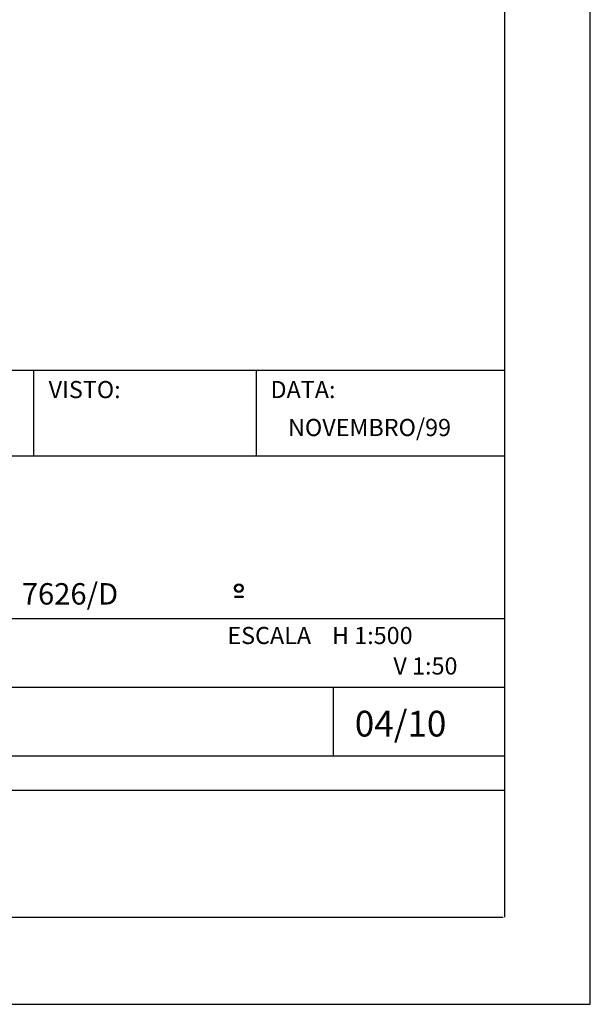
# Model space of a CAD drawing. Extents: x -4 to 1268, y -180 to 127.
# Drawn here: x 845 to 878, y -170 to -112 of the extents above; entities that cross this region are included whole.
import ezdxf

# ---------------------------------------------------------------- set-up
doc = ezdxf.new("R2010")
doc.units = 0
doc.header["$MEASUREMENT"] = 0
doc.layers.add('PRANCHA', color=7, linetype='CONTINUOUS')
doc.styles.add('ROMAND', font='ROMAND.shx')

msp = doc.modelspace()

# ---------------------------------------------------------------- linework, layer by layer
at = {"layer": 'PRANCHA', "color": 253}
for p, q in [((873.242, -164.759), (873.242, 36.27)), ((693.613, -132.84), (873.242, -132.84)), ((469.217, -164.759), (873.161, -164.759))]:
    msp.add_line(p, q, dxfattribs=at)
at = {"layer": 'PRANCHA', "color": 7}
for p, q in [((878.242, -169.841), (878.242, 36.27)), ((458.242, -169.84), (878.242, -169.841))]:
    msp.add_line(p, q, dxfattribs=at)
at = {"layer": 'PRANCHA', "color": 254}
for p, q in [((845.741, -137.84), (845.741, -132.84)), ((858.741, -137.84), (858.741, -132.84)), ((785.74, -137.84), (873.242, -137.84)), ((785.74, -147.34), (873.242, -147.34)), ((693.613, -151.34), (873.242, -151.34)), ((863.242, -155.34), (863.242, -151.34)), ((693.613, -155.34), (873.242, -155.34)), ((693.613, -157.34), (873.242, -157.34))]:
    msp.add_line(p, q, dxfattribs=at)
at = {"layer": 'PRANCHA', "color": 8}
for p, q in [((857.468, -146.035), (857.972, -146.035)), ((857.468, -146.095), (857.972, -146.095)), ((857.622, -146.035), (857.622, -146.095)), ((857.972, -146.035), (857.972, -146.095))]:
    msp.add_line(p, q, dxfattribs=at)
for radius in [0.25, 0.19]:
    msp.add_circle((857.72, -145.565), radius, dxfattribs=at)

# ---------------------------------------------------------------- texts
at = {"layer": 'PRANCHA', "color": 8, "style": 'ROMAND'}
for s, height, p in [('VISTO:', 1, (846.611, -134.477)), ('DATA:', 1, (859.566, -134.477)), ('NOVEMBRO/99', 1.00002, (860.59, -136.689)), ('RESP. TECNICO: ENG  WOLNEY MOREIRA DA COSTA  CREA N  7626/D', 1.25002, (797.443, -146.52)), ('ESCALA    H 1:500', 1.00002, (857.048, -148.823)), ('V 1:50', 1, (866.744, -150.601))]:
    msp.add_text(s, height=height, dxfattribs=at).set_placement(p)
at = {"layer": 'PRANCHA', "color": 254, "style": 'ROMAND'}
msp.add_text('04/10', height=1.5, dxfattribs=at).set_placement((864.49, -154.217))

doc.saveas('drawing.dxf')
